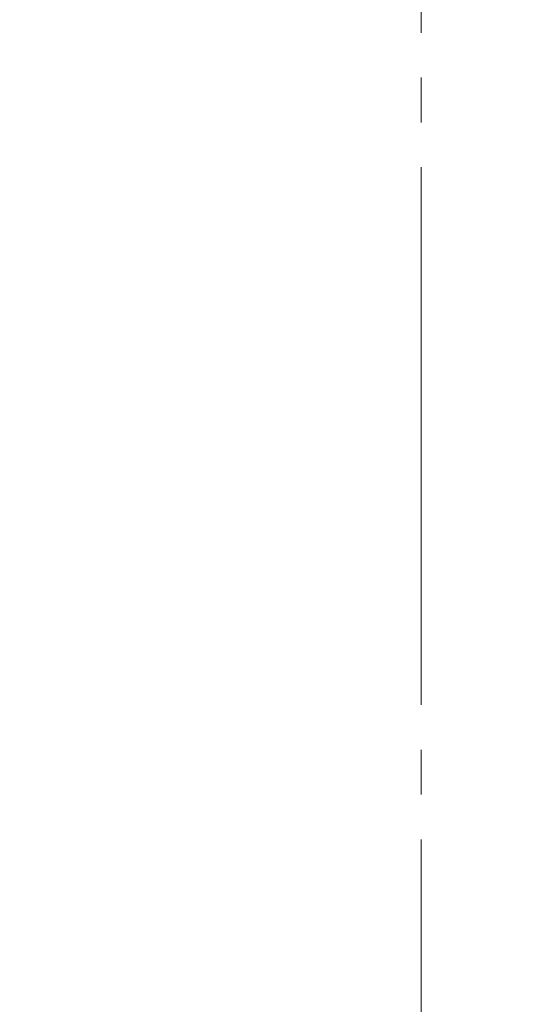
# Model space of a CAD drawing. Units: millimetres. Extents: x 15 to 735, y 5 to 292.
# Drawn here: x 127 to 141, y 171 to 199 of the extents above; entities that cross this region are included whole.
import ezdxf

# ---------------------------------------------------------------- set-up
doc = ezdxf.new("R2010")
doc.units = ezdxf.units.MM
doc.linetypes.add('SLD-Center', pattern=[19.05, 15.24, -1.27, 1.27, -1.27])
doc.linetypes.add('SLD-Solid', pattern=[0])
doc.styles.add('SLDTEXTSTYLE0', font='GOTHIC.TTF', dxfattribs={"width": 0.913})
doc.dimstyles.new('SLDDIMSTYLE2', dxfattribs={"dimtxt": 3.5, "dimasz": 3.302, "dimexe": 0, "dimexo": 0.0625, "dimgap": 0.875, "dimtad": 1, "dimdec": 0, "dimlfac": 20, "dimrnd": 1e-09, "dimzin": 12, "dimdsep": 46, "dimtxsty": 'SLDTEXTSTYLE0', "dimsah": 1, "dimcen": 0.09, "dimadec": 0, "dimazin": 3, "dimtfac": 1, "dimtdec": 0, "dimtofl": 0, "dimtmove": 0, "dimatfit": 3, "dimfxl": 1, "dimfrac": 2, "dimtolj": 1, "dimtzin": 12, "dimarcsym": 0})

# ---------------------------------------------------------------- blocks, each defined once
blk = doc.blocks.new('_D_8')
at = {"color": 7, "linetype": 'SLD-Solid', "lineweight": 0}
blk.add_line((123.2547693426368, 206.2857793614068), (152.9547693426368, 206.2857793614068), dxfattribs=at)
at = {"color": 7, "linetype": 'SLD-Solid', "lineweight": 18}
for points in [[(123.2547693426368, 206.2857793614068), (126.5567693426368, 205.7777793614068), (126.5567693426368, 206.7937793614068)], [(152.9547693426368, 206.2857793614068), (149.6527693426368, 206.7937793614068), (149.6527693426368, 205.7777793614068)]]:
    blk.add_solid(points, dxfattribs=at)
at = {"color": 7, "linetype": 'SLD-Solid', "lineweight": 18, "char_height": 3.5, "attachment_point": 1, "style": 'SLDTEXTSTYLE0'}
for s, insert in [('%%c', (133.1126742798336, 210.7564824864069)), ('594', (138.3911116782077, 210.8099546630667))]:
    blk.add_mtext(s, dxfattribs=dict(at, insert=insert))
blk = doc.blocks.new('_D_13')
at = {"color": 7, "linetype": 'SLD-Solid', "lineweight": 0}
for p, q in [((147.4797693426368, 266.6801056729901), (172.4797693426368, 266.6801056729901)), ((171.4797693426368, 266.6801056729901), (171.4797693426368, 162.56260567299)), ((126.6322693426368, 162.56260567299), (172.4797693426368, 162.56260567299))]:
    blk.add_line(p, q, dxfattribs=at)
at = {"color": 7, "linetype": 'SLD-Solid', "lineweight": 18}
for points in [[(171.4797693426368, 266.6801056729901), (170.9717693426368, 263.37810567299), (171.9877693426368, 263.37810567299)], [(171.4797693426368, 162.56260567299), (171.9877693426368, 165.86460567299), (170.9717693426368, 165.86460567299)]]:
    blk.add_solid(points, dxfattribs=at)
at = {"color": 7, "linetype": 'SLD-Solid', "lineweight": 18, "insert": (167.0090663922598, 204.4093340701607), "char_height": 3.5, "attachment_point": 1, "rotation": 90.00000000000041, "style": 'SLDTEXTSTYLE0'}
blk.add_mtext('H', dxfattribs=at)

msp = doc.modelspace()

# ---------------------------------------------------------------- linework, layer by layer
at = {"color": 7, "linetype": 'SLD-Center', "lineweight": 18}
msp.add_line((138.1047693426371, 270.693623441096), (138.1047693426371, 137.2567492485564), dxfattribs=at)

# ---------------------------------------------------------------- dimensions: what is measured, and where the dimension line sits
at = {"color": 7, "linetype": 'SLD-Solid', "lineweight": 18}
dim = msp.add_linear_dim(base=(171.4797693426368, 162.56260567299), p1=(146.4797693426368, 266.6801056729901), p2=(125.6322693426368, 162.56260567299), angle=90.0000000000002, dimstyle='SLDDIMSTYLE2', dxfattribs=at)
dim.commit()
dim.dimension.update_dxf_attribs({"geometry": '_D_13', "text_midpoint": (171.4797693426368, 206.0037784577531), "dimtype": 160})
dim = msp.add_linear_dim(base=(152.9547693426368, 206.2857793614068), p1=(123.2547693426368, 170.83385567299), p2=(152.9547693426368, 243.56260567299), text='%%c<>', dimstyle='SLDDIMSTYLE2', dxfattribs=at)
dim.commit()
dim.dimension.update_dxf_attribs({"geometry": '_D_8', "text_midpoint": (139.6310601185509, 206.2857793614068), "dimtype": 160})

doc.saveas('drawing.dxf')
